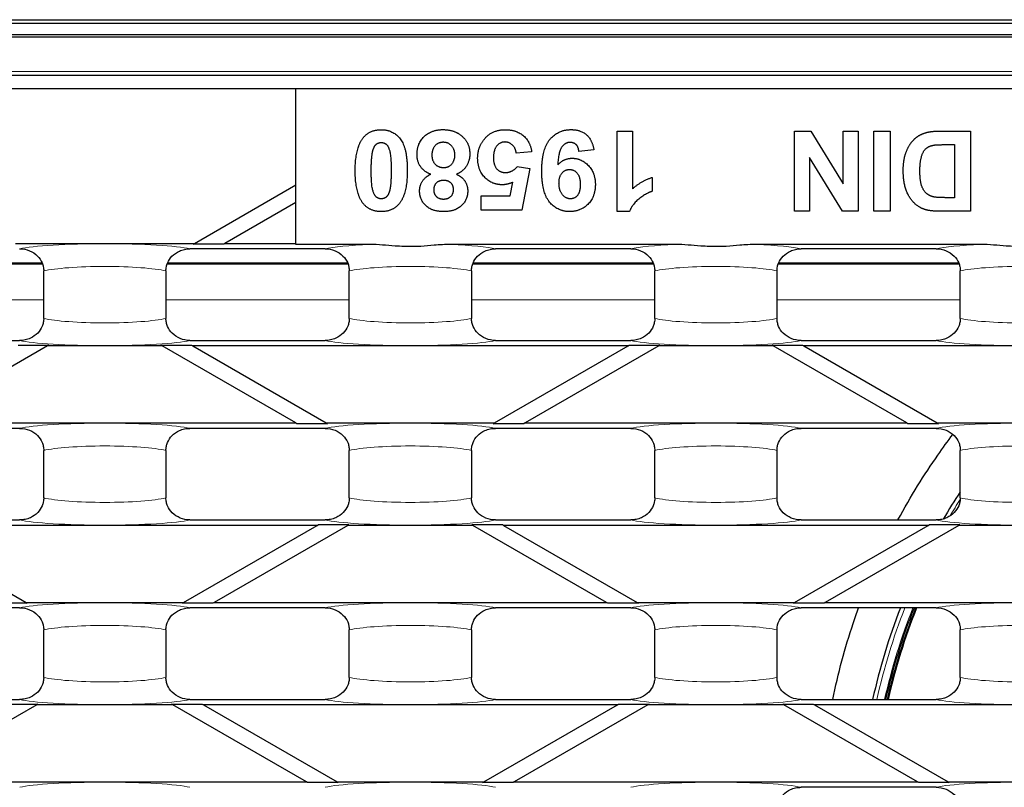
# Model space of a CAD drawing. Units: millimetres. Extents: x 665 to 2765, y 312 to 1807.
# Drawn here: x 1470 to 1599, y 1351 to 1452 of the extents above; entities that cross this region are included whole.
import ezdxf

# ---------------------------------------------------------------- set-up
doc = ezdxf.new("R2010")
doc.units = ezdxf.units.MM
doc.header["$LTSCALE"] = 5
doc.layers.add('Sichtbare Kanten(DIN)', color=7, linetype='Continuous', lineweight=25)
doc.layers.add('Sichtbare tangentiale Kanten(DIN)', color=9, linetype='Continuous', lineweight=18, true_color=0x808080)

msp = doc.modelspace()

# ---------------------------------------------------------------- linework, layer by layer
at = {"layer": 'Sichtbare Kanten(DIN)'}
for p, q in [((851.44, 1451.8), (1851.44, 1451.8)), ((1851.44, 1451.3), (851.44, 1451.3)), ((1851.44, 1449.8), (851.44, 1449.8)), ((1351.44, 1449.55), (1850.44, 1449.55)), ((1434.39, 1444.55), (1767.49, 1444.55)), ((1452.32, 1442.8), (1506.44, 1442.8)), ((1506.44, 1442.8), (1696.44, 1442.8)), ((1506.44, 1430.17), (1506.44, 1442.8)), ((1548.5, 1426.68), (1548.5, 1437.22)), ((1548.5, 1437.22), (1550.51, 1437.22)), ((1550.51, 1437.22), (1550.51, 1429.64)), ((1571.75, 1426.72), (1571.75, 1437.22)), ((1571.75, 1437.22), (1573.87, 1437.22)), ((1573.87, 1437.22), (1578.12, 1430.33)), ((1578.12, 1430.33), (1578.12, 1437.22)), ((1578.12, 1437.22), (1580.08, 1437.22)), ((1580.08, 1437.22), (1580.08, 1426.72)), ((1582.12, 1426.72), (1582.12, 1437.22)), ((1582.12, 1437.22), (1584.24, 1437.22)), ((1584.24, 1437.22), (1584.24, 1426.72)), ((1590.78, 1437.22), (1594.78, 1437.22)), ((1594.78, 1437.22), (1594.78, 1426.72)), ((1545.46, 1434.78), (1543.51, 1434.56)), ((1591.07, 1435.44), (1592.66, 1435.44)), ((1592.66, 1435.44), (1592.66, 1428.5)), ((1537.32, 1434.52), (1535.31, 1434.32)), ((1578.02, 1426.72), (1573.71, 1433.76)), ((1573.71, 1433.76), (1573.71, 1426.72)), ((1535.44, 1432.56), (1537.08, 1432.32)), ((1537.08, 1432.32), (1536.04, 1426.86)), ((1553.11, 1431.16), (1553.11, 1429.34)), ((1493.16, 1422.5), (1506.44, 1430.17)), ((1506.44, 1427.86), (1506.44, 1430.17)), ((1534.52, 1428.74), (1534.84, 1430.52)), ((1530.71, 1426.86), (1530.71, 1428.74)), ((1530.71, 1428.74), (1534.52, 1428.74)), ((1592.66, 1428.5), (1591.71, 1428.5)), ((1506.44, 1427.86), (1497.16, 1422.5)), ((1506.44, 1422.5), (1506.44, 1427.86)), ((1536.04, 1426.86), (1530.71, 1426.86)), ((1550.13, 1426.68), (1548.5, 1426.68)), ((1573.71, 1426.72), (1571.75, 1426.72)), ((1580.08, 1426.72), (1578.02, 1426.72)), ((1584.24, 1426.72), (1582.12, 1426.72)), ((1594.78, 1426.72), (1590.9, 1426.72)), ((1469.73, 1422.5), (1493.16, 1422.5)), ((1493, 1422.41), (1493.16, 1422.5)), ((1497, 1422.41), (1493, 1422.41)), ((1497.16, 1422.5), (1497, 1422.41)), ((1497.16, 1422.5), (1506.44, 1422.5)), ((1506.44, 1422.37), (1506.44, 1422.5)), ((1516.16, 1422.37), (1506.44, 1422.37)), ((1556.16, 1422.37), (1526.73, 1422.37)), ((1596.16, 1422.37), (1566.73, 1422.37)), ((1510.29, 1421.8), (1492.59, 1421.8)), ((1550.29, 1421.8), (1532.59, 1421.8)), ((1590.29, 1421.8), (1572.59, 1421.8)), ((1473.29, 1419.8), (1449.6, 1419.8)), ((1473.24, 1419.93), (1449.64, 1419.93)), ((1513.29, 1419.8), (1489.6, 1419.8)), ((1513.24, 1419.93), (1489.64, 1419.93)), ((1553.29, 1419.8), (1529.6, 1419.8)), ((1553.24, 1419.93), (1529.64, 1419.93)), ((1593.29, 1419.8), (1569.6, 1419.8)), ((1593.24, 1419.93), (1569.64, 1419.93)), ((1473.44, 1412.7), (1473.44, 1418.91)), ((1489.44, 1418.91), (1489.44, 1412.7)), ((1513.44, 1412.7), (1513.44, 1418.91)), ((1529.44, 1418.91), (1529.44, 1412.7)), ((1553.44, 1412.7), (1553.44, 1418.91)), ((1569.44, 1418.91), (1569.44, 1412.7)), ((1593.44, 1412.7), (1593.44, 1418.91)), ((1452.59, 1409.8), (1470.29, 1409.8)), ((1473.95, 1409.1), (1456.45, 1399)), ((1470.1, 1409.19), (1474.1, 1409.19)), ((1474.1, 1409.19), (1473.95, 1409.1)), ((1488.94, 1409.1), (1473.95, 1409.1)), ((1488.94, 1409.1), (1488.79, 1409.19)), ((1488.79, 1409.19), (1492.79, 1409.19)), ((1506.43, 1399), (1488.94, 1409.1)), ((1492.59, 1409.8), (1510.29, 1409.8)), ((1492.79, 1409.19), (1492.94, 1409.1)), ((1549.95, 1409.1), (1492.94, 1409.1)), ((1492.94, 1409.1), (1510.43, 1399)), ((1532.45, 1399), (1549.95, 1409.1)), ((1532.59, 1409.8), (1550.29, 1409.8)), ((1553.95, 1409.1), (1536.45, 1399)), ((1549.95, 1409.1), (1550.1, 1409.19)), ((1550.1, 1409.19), (1554.1, 1409.19)), ((1554.1, 1409.19), (1553.95, 1409.1)), ((1568.94, 1409.1), (1553.95, 1409.1)), ((1568.94, 1409.1), (1568.79, 1409.19)), ((1568.79, 1409.19), (1572.79, 1409.19)), ((1586.43, 1399), (1568.94, 1409.1)), ((1572.59, 1409.8), (1590.29, 1409.8)), ((1572.79, 1409.19), (1572.94, 1409.1)), ((1572.94, 1409.1), (1590.43, 1399)), ((1629.95, 1409.1), (1572.94, 1409.1)), ((1456.45, 1399), (1506.43, 1399)), ((1506.58, 1398.91), (1506.43, 1399)), ((1510.58, 1398.91), (1506.58, 1398.91)), ((1510.43, 1399), (1532.45, 1399)), ((1510.43, 1399), (1510.58, 1398.91)), ((1532.3, 1398.91), (1532.45, 1399)), ((1536.3, 1398.91), (1532.3, 1398.91)), ((1536.45, 1399), (1536.3, 1398.91)), ((1536.45, 1399), (1586.43, 1399)), ((1586.58, 1398.91), (1586.43, 1399)), ((1590.58, 1398.91), (1586.58, 1398.91)), ((1590.43, 1399), (1590.58, 1398.91)), ((1590.43, 1399), (1612.45, 1399)), ((1470.29, 1398.3), (1452.59, 1398.3)), ((1510.29, 1398.3), (1492.59, 1398.3)), ((1550.29, 1398.3), (1532.59, 1398.3)), ((1590.29, 1398.3), (1572.59, 1398.3)), ((1473.44, 1389.2), (1473.44, 1395.41)), ((1489.44, 1395.41), (1489.44, 1389.2)), ((1513.44, 1389.2), (1513.44, 1395.41)), ((1529.44, 1395.41), (1529.44, 1389.2)), ((1553.44, 1389.2), (1553.44, 1395.41)), ((1569.44, 1395.41), (1569.44, 1389.2)), ((1593.44, 1389.2), (1593.44, 1395.41)), ((1452.59, 1386.3), (1470.29, 1386.3)), ((1492.59, 1386.3), (1510.29, 1386.3)), ((1532.59, 1386.3), (1550.29, 1386.3)), ((1572.59, 1386.3), (1590.29, 1386.3)), ((1509.24, 1385.6), (1453.64, 1385.6)), ((1453.64, 1385.6), (1471.13, 1375.5)), ((1491.75, 1375.5), (1509.24, 1385.6)), ((1513.24, 1385.6), (1495.75, 1375.5)), ((1509.24, 1385.6), (1509.4, 1385.69)), ((1509.4, 1385.69), (1513.4, 1385.69)), ((1513.4, 1385.69), (1513.24, 1385.6)), ((1529.64, 1385.6), (1513.24, 1385.6)), ((1529.64, 1385.6), (1529.49, 1385.69)), ((1529.49, 1385.69), (1533.49, 1385.69)), ((1547.13, 1375.5), (1529.64, 1385.6)), ((1533.49, 1385.69), (1533.64, 1385.6)), ((1589.24, 1385.6), (1533.64, 1385.6)), ((1533.64, 1385.6), (1551.13, 1375.5)), ((1571.75, 1375.5), (1589.24, 1385.6)), ((1593.24, 1385.6), (1575.75, 1375.5)), ((1589.24, 1385.6), (1589.4, 1385.69)), ((1589.4, 1385.69), (1593.4, 1385.69)), ((1593.4, 1385.69), (1593.24, 1385.6)), ((1609.64, 1385.6), (1593.24, 1385.6)), ((1471.13, 1375.5), (1491.75, 1375.5)), ((1471.13, 1375.5), (1471.29, 1375.41)), ((1491.6, 1375.41), (1491.75, 1375.5)), ((1495.75, 1375.5), (1495.6, 1375.41)), ((1495.75, 1375.5), (1547.13, 1375.5)), ((1547.29, 1375.41), (1547.13, 1375.5)), ((1551.13, 1375.5), (1571.75, 1375.5)), ((1551.13, 1375.5), (1551.29, 1375.41)), ((1571.6, 1375.41), (1571.75, 1375.5)), ((1575.75, 1375.5), (1575.6, 1375.41)), ((1575.75, 1375.5), (1627.13, 1375.5)), ((1470.29, 1374.8), (1452.59, 1374.8)), ((1471.29, 1375.41), (1467.29, 1375.41)), ((1495.6, 1375.41), (1491.6, 1375.41)), ((1510.29, 1374.8), (1492.59, 1374.8)), ((1550.29, 1374.8), (1532.59, 1374.8)), ((1551.29, 1375.41), (1547.29, 1375.41)), ((1575.6, 1375.41), (1571.6, 1375.41)), ((1590.29, 1374.8), (1572.59, 1374.8)), ((1473.44, 1365.7), (1473.44, 1371.91)), ((1489.44, 1371.91), (1489.44, 1365.7)), ((1513.44, 1365.7), (1513.44, 1371.91)), ((1529.44, 1371.91), (1529.44, 1365.7)), ((1553.44, 1365.7), (1553.44, 1371.91)), ((1569.44, 1371.91), (1569.44, 1365.7)), ((1593.44, 1365.7), (1593.44, 1371.91)), ((1452.59, 1362.8), (1470.29, 1362.8)), ((1492.59, 1362.8), (1510.29, 1362.8)), ((1532.59, 1362.8), (1550.29, 1362.8)), ((1572.59, 1362.8), (1590.29, 1362.8)), ((1472.54, 1362.1), (1455.05, 1352)), ((1468.69, 1362.19), (1472.69, 1362.19)), ((1472.69, 1362.19), (1472.54, 1362.1)), ((1490.34, 1362.1), (1472.54, 1362.1)), ((1490.34, 1362.1), (1490.19, 1362.19)), ((1490.19, 1362.19), (1494.19, 1362.19)), ((1507.84, 1352), (1490.34, 1362.1)), ((1494.19, 1362.19), (1494.34, 1362.1)), ((1548.54, 1362.1), (1494.34, 1362.1)), ((1494.34, 1362.1), (1511.84, 1352)), ((1531.05, 1352), (1548.54, 1362.1)), ((1552.54, 1362.1), (1535.05, 1352)), ((1548.54, 1362.1), (1548.69, 1362.19)), ((1548.69, 1362.19), (1552.69, 1362.19)), ((1552.69, 1362.19), (1552.54, 1362.1)), ((1570.34, 1362.1), (1552.54, 1362.1)), ((1570.34, 1362.1), (1570.19, 1362.19)), ((1570.19, 1362.19), (1574.19, 1362.19)), ((1587.84, 1352), (1570.34, 1362.1)), ((1574.19, 1362.19), (1574.34, 1362.1)), ((1628.54, 1362.1), (1574.34, 1362.1)), ((1574.34, 1362.1), (1591.84, 1352)), ((1455.05, 1352), (1507.84, 1352)), ((1507.99, 1351.91), (1507.84, 1352)), ((1511.99, 1351.91), (1507.99, 1351.91)), ((1511.84, 1352), (1531.05, 1352)), ((1511.84, 1352), (1511.99, 1351.91)), ((1530.9, 1351.91), (1531.05, 1352)), ((1534.9, 1351.91), (1530.9, 1351.91)), ((1535.05, 1352), (1534.9, 1351.91)), ((1535.05, 1352), (1587.84, 1352)), ((1590.29, 1351.3), (1572.59, 1351.3)), ((1587.99, 1351.91), (1587.84, 1352)), ((1591.99, 1351.91), (1587.99, 1351.91)), ((1591.84, 1352), (1611.05, 1352)), ((1591.84, 1352), (1591.99, 1351.91))]:
    msp.add_line(p, q, dxfattribs=at)
for radius, start, end in [(81.38, 146.6754, 149.6441), (81.38, 158.7469, 167.5824), (79.72, 158.2806, 167.3187), (79.4, 158.1896, 167.2673)]:
    msp.add_arc((1661.44, 1345.3), radius, start, end, dxfattribs=at)
for points, degree in [([(1515.25, 1436.33), (1516.1, 1437.4), (1517.63, 1437.4)], 2), ([(1517.63, 1437.4), (1519.17, 1437.4), (1521.04, 1435.04), (1521.04, 1432.02)], 2), ([(1522.31, 1434.13), (1522.31, 1435.59), (1524.17, 1437.41), (1525.7, 1437.41)], 2), ([(1525.7, 1437.41), (1527.14, 1437.41), (1528.09, 1436.65)], 2), ([(1531, 1436.01), (1532.03, 1437.4), (1533.85, 1437.4)], 2), ([(1533.85, 1437.4), (1535.3, 1437.4), (1537.14, 1435.84), (1537.32, 1434.52)], 2), ([(1538.64, 1431.98), (1538.64, 1434.86), (1540.78, 1437.41), (1542.49, 1437.41)], 2), ([(1542.49, 1437.41), (1543.72, 1437.41), (1545.24, 1436.09), (1545.46, 1434.78)], 2), ([(1514.22, 1432.04), (1514.22, 1435.02), (1515.25, 1436.33)], 2), ([(1528.09, 1436.65), (1529.22, 1435.77), (1529.22, 1434.22)], 2), ([(1586.29, 1434.31), (1586.69, 1435.45), (1587.42, 1436.17)], 2), ([(1587.42, 1436.17), (1587.97, 1436.7), (1588.9, 1437)], 2), ([(1588.9, 1437), (1589.61, 1437.22), (1590.78, 1437.22)], 2), ([(1516.53, 1434.66), (1516.69, 1435.26), (1517.26, 1435.72), (1517.63, 1435.72)], 2), ([(1517.63, 1435.72), (1518, 1435.72), (1518.56, 1435.27), (1518.93, 1433.88), (1518.93, 1432.04)], 2), ([(1524.3, 1434.04), (1524.3, 1434.89), (1525.12, 1435.79), (1525.74, 1435.79)], 2), ([(1525.74, 1435.79), (1526.38, 1435.79), (1527.23, 1434.86), (1527.23, 1434.03)], 2), ([(1530.25, 1433.69), (1530.25, 1434.99), (1531, 1436.01)], 2), ([(1533.83, 1435.79), (1533.19, 1435.79), (1532.32, 1434.76), (1532.32, 1433.72)], 2), ([(1535.31, 1434.32), (1535.22, 1435), (1534.38, 1435.79), (1533.83, 1435.79)], 2), ([(1542.34, 1435.73), (1541.72, 1435.73), (1540.85, 1434.59), (1540.73, 1432.78)], 2), ([(1543.51, 1434.56), (1543.44, 1435.16), (1542.84, 1435.73), (1542.34, 1435.73)], 2), ([(1588.15, 1431.97), (1588.15, 1433.19), (1588.58, 1434.6), (1589.26, 1435.21), (1589.78, 1435.34)], 2), ([(1589.78, 1435.34), (1590.18, 1435.44), (1591.07, 1435.44)], 2), ([(1516.32, 1432.04), (1516.32, 1433.88), (1516.53, 1434.66)], 2), ([(1524.1, 1431.56), (1523.22, 1431.91), (1522.31, 1433.25), (1522.31, 1434.13)], 2), ([(1525.77, 1432.41), (1525.14, 1432.41), (1524.3, 1433.31), (1524.3, 1434.04)], 2), ([(1527.23, 1434.03), (1527.23, 1433.43), (1526.51, 1432.41), (1525.77, 1432.41)], 2), ([(1529.22, 1434.22), (1529.22, 1433.36), (1528.37, 1431.94), (1527.46, 1431.56)], 2), ([(1533.46, 1430.19), (1532.11, 1430.19), (1530.25, 1432.14), (1530.25, 1433.69)], 2), ([(1532.32, 1433.72), (1532.32, 1432.76), (1533.19, 1431.79), (1533.89, 1431.79)], 2), ([(1540.73, 1432.78), (1541.48, 1433.66), (1542.62, 1433.66)], 2), ([(1542.62, 1433.66), (1543.85, 1433.66), (1545.66, 1431.76), (1545.66, 1430.23)], 2), ([(1585.97, 1432.08), (1585.97, 1433.37), (1586.29, 1434.31)], 2), ([(1533.89, 1431.79), (1534.76, 1431.79), (1535.44, 1432.56)], 2), ([(1540.9, 1430.39), (1540.9, 1431.28), (1541.69, 1432.19), (1542.28, 1432.19)], 2), ([(1542.28, 1432.19), (1542.88, 1432.19), (1543.68, 1431.24), (1543.68, 1430.23)], 2), ([(1515.24, 1427.77), (1514.22, 1429.06), (1514.22, 1432.04)], 2), ([(1517.63, 1428.35), (1517.26, 1428.35), (1516.7, 1428.82), (1516.32, 1430.19), (1516.32, 1432.04)], 2), ([(1518.93, 1432.04), (1518.93, 1430.19), (1518.73, 1429.42)], 2), ([(1521.04, 1432.02), (1521.04, 1429.06), (1520.01, 1427.75)], 2), ([(1522.65, 1429.39), (1522.65, 1430.11), (1523.41, 1431.25), (1524.1, 1431.56)], 2), ([(1527.46, 1431.56), (1528.24, 1431.23), (1528.95, 1430.07), (1528.95, 1429.39)], 2), ([(1542.29, 1426.68), (1540.69, 1426.68), (1538.64, 1429.15), (1538.64, 1431.98)], 2), ([(1550.51, 1429.64), (1551.62, 1430.67), (1553.11, 1431.16)], 2), ([(1588.9, 1426.92), (1587.98, 1427.19), (1586.66, 1428.59), (1585.97, 1430.6), (1585.97, 1432.08)], 2), ([(1589.95, 1428.6), (1589.36, 1428.73), (1588.58, 1429.46), (1588.15, 1430.76), (1588.15, 1431.97)], 2), ([(1524.54, 1429.52), (1524.54, 1430.12), (1525.22, 1430.8), (1525.8, 1430.8)], 2), ([(1525.8, 1430.8), (1526.37, 1430.8), (1527.05, 1430.13), (1527.05, 1429.53)], 2), ([(1534.84, 1430.52), (1534.16, 1430.19), (1533.46, 1430.19)], 2), ([(1542.38, 1428.35), (1541.8, 1428.35), (1540.9, 1429.43), (1540.9, 1430.39)], 2), ([(1545.66, 1430.23), (1545.66, 1428.63), (1543.76, 1426.68), (1542.29, 1426.68)], 2), ([(1543.68, 1430.23), (1543.68, 1429.23), (1542.94, 1428.35), (1542.38, 1428.35)], 2), ([(1518.73, 1429.42), (1518.57, 1428.82), (1518, 1428.35), (1517.63, 1428.35)], 2), ([(1525.8, 1426.68), (1524.3, 1426.68), (1522.65, 1428.21), (1522.65, 1429.39)], 2), ([(1525.78, 1428.28), (1525.22, 1428.28), (1524.54, 1428.96), (1524.54, 1429.52)], 2), ([(1527.05, 1429.53), (1527.05, 1428.97), (1526.36, 1428.28), (1525.78, 1428.28)], 2), ([(1528.95, 1429.39), (1528.95, 1428.21), (1527.31, 1426.68), (1525.8, 1426.68)], 2), ([(1553.11, 1429.34), (1552.32, 1429.08), (1550.47, 1427.64), (1550.13, 1426.68)], 2), ([(1591.71, 1428.5), (1590.4, 1428.5), (1589.95, 1428.6)], 2), ([(1517.63, 1426.68), (1516.1, 1426.68), (1515.24, 1427.77)], 2), ([(1520.01, 1427.75), (1519.16, 1426.68), (1517.63, 1426.68)], 2), ([(1590.9, 1426.72), (1589.58, 1426.72), (1588.9, 1426.92)], 2), ([(1473.38, 1419.47), (1473.42, 1419.28), (1473.44, 1419.09), (1473.44, 1418.91)], 3), ([(1513.38, 1419.47), (1513.42, 1419.28), (1513.44, 1419.09), (1513.44, 1418.91)], 3), ([(1553.38, 1419.47), (1553.42, 1419.28), (1553.44, 1419.09), (1553.44, 1418.91)], 3), ([(1593.38, 1419.47), (1593.42, 1419.28), (1593.44, 1419.09), (1593.44, 1418.91)], 3), ([(1489.5, 1412.14), (1489.46, 1412.32), (1489.44, 1412.51), (1489.44, 1412.7)], 3), ([(1529.5, 1412.14), (1529.46, 1412.32), (1529.44, 1412.51), (1529.44, 1412.7)], 3), ([(1569.5, 1412.14), (1569.46, 1412.32), (1569.44, 1412.51), (1569.44, 1412.7)], 3), ([(1473.38, 1395.97), (1473.42, 1395.78), (1473.44, 1395.59), (1473.44, 1395.41)], 3), ([(1513.38, 1395.97), (1513.42, 1395.78), (1513.44, 1395.59), (1513.44, 1395.41)], 3), ([(1553.38, 1395.97), (1553.42, 1395.78), (1553.44, 1395.59), (1553.44, 1395.41)], 3), ([(1593.38, 1395.97), (1593.42, 1395.78), (1593.44, 1395.59), (1593.44, 1395.41)], 3), ([(1489.5, 1388.64), (1489.46, 1388.82), (1489.44, 1389.01), (1489.44, 1389.2)], 3), ([(1529.5, 1388.64), (1529.46, 1388.82), (1529.44, 1389.01), (1529.44, 1389.2)], 3), ([(1569.5, 1388.64), (1569.46, 1388.82), (1569.44, 1389.01), (1569.44, 1389.2)], 3), ([(1473.38, 1372.47), (1473.42, 1372.28), (1473.44, 1372.09), (1473.44, 1371.91)], 3), ([(1513.38, 1372.47), (1513.42, 1372.28), (1513.44, 1372.09), (1513.44, 1371.91)], 3), ([(1553.38, 1372.47), (1553.42, 1372.28), (1553.44, 1372.09), (1553.44, 1371.91)], 3), ([(1593.38, 1372.47), (1593.42, 1372.28), (1593.44, 1372.09), (1593.44, 1371.91)], 3), ([(1489.5, 1365.14), (1489.46, 1365.32), (1489.44, 1365.51), (1489.44, 1365.7)], 3), ([(1529.5, 1365.14), (1529.46, 1365.32), (1529.44, 1365.51), (1529.44, 1365.7)], 3), ([(1569.5, 1365.14), (1569.46, 1365.32), (1569.44, 1365.51), (1569.44, 1365.7)], 3)]:
    msp.add_open_spline(points, degree=degree, dxfattribs=at)
for points, knots in [([(1526.73, 1422.37), (1526.01, 1422.37), (1525.28, 1422.32), (1523.99, 1422.22), (1523.4, 1422.16), (1522.52, 1422.11), (1522.23, 1422.1), (1521.73, 1422.09), (1521.52, 1422.09), (1521.06, 1422.09), (1520.83, 1422.1), (1520.21, 1422.12), (1519.84, 1422.14), (1518.33, 1422.25), (1517.25, 1422.37), (1516.16, 1422.37)], [-1.05304, -1.05304, -1.05304, -1.05304, -0.831985, -0.831985, -0.657485, -0.657485, -0.573452, -0.573452, -0.509974, -0.509974, -0.441097, -0.441097, -0.328287, -0.328287, 0, 0, 0, 0]), ([(1566.73, 1422.37), (1566.01, 1422.37), (1565.28, 1422.32), (1563.99, 1422.22), (1563.4, 1422.16), (1562.52, 1422.11), (1562.23, 1422.1), (1561.73, 1422.09), (1561.52, 1422.09), (1561.06, 1422.09), (1560.83, 1422.1), (1560.21, 1422.12), (1559.84, 1422.14), (1558.33, 1422.25), (1557.25, 1422.37), (1556.16, 1422.37)], [-1.05304, -1.05304, -1.05304, -1.05304, -0.831985, -0.831985, -0.657485, -0.657485, -0.573452, -0.573452, -0.509974, -0.509974, -0.441097, -0.441097, -0.328287, -0.328287, 0, 0, 0, 0]), ([(1606.73, 1422.37), (1606.01, 1422.37), (1605.28, 1422.32), (1603.99, 1422.22), (1603.4, 1422.16), (1602.52, 1422.11), (1602.23, 1422.1), (1601.73, 1422.09), (1601.52, 1422.09), (1601.06, 1422.09), (1600.83, 1422.1), (1600.21, 1422.12), (1599.84, 1422.14), (1598.33, 1422.25), (1597.25, 1422.37), (1596.16, 1422.37)], [-1.05304, -1.05304, -1.05304, -1.05304, -0.831985, -0.831985, -0.657485, -0.657485, -0.573452, -0.573452, -0.509974, -0.509974, -0.441097, -0.441097, -0.328287, -0.328287, 0, 0, 0, 0]), ([(1470.29, 1421.8), (1470.73, 1421.8), (1471.17, 1421.72), (1471.97, 1421.39), (1472.32, 1421.16), (1472.88, 1420.6), (1473.09, 1420.3), (1473.3, 1419.8), (1473.35, 1419.63), (1473.38, 1419.47)], [0, 0, 0, 0, 0.1321568, 0.1321568, 0.2579844, 0.2579844, 0.3682745, 0.3682745, 0.4203346, 0.4203346, 0.4203346, 0.4203346]), ([(1489.5, 1419.47), (1489.53, 1419.63), (1489.58, 1419.78), (1489.78, 1420.27), (1489.98, 1420.57), (1490.51, 1421.11), (1490.84, 1421.34), (1491.41, 1421.6), (1491.64, 1421.68), (1492.11, 1421.78), (1492.35, 1421.8), (1492.59, 1421.8)], [0.0567134, 0.0567134, 0.0567134, 0.0567134, 0.1060554, 0.1060554, 0.2139642, 0.2139642, 0.33238, 0.33238, 0.4038968, 0.4038968, 0.4759465, 0.4759465, 0.4759465, 0.4759465]), ([(1510.29, 1421.8), (1510.73, 1421.8), (1511.17, 1421.72), (1511.97, 1421.39), (1512.32, 1421.16), (1512.88, 1420.6), (1513.09, 1420.3), (1513.3, 1419.8), (1513.35, 1419.63), (1513.38, 1419.47)], [0, 0, 0, 0, 0.1321568, 0.1321568, 0.2579844, 0.2579844, 0.3682745, 0.3682745, 0.4203346, 0.4203346, 0.4203346, 0.4203346]), ([(1529.5, 1419.47), (1529.53, 1419.63), (1529.58, 1419.78), (1529.78, 1420.27), (1529.98, 1420.57), (1530.51, 1421.11), (1530.84, 1421.34), (1531.41, 1421.6), (1531.64, 1421.68), (1532.11, 1421.78), (1532.35, 1421.8), (1532.59, 1421.8)], [0.0567134, 0.0567134, 0.0567134, 0.0567134, 0.1060554, 0.1060554, 0.2139642, 0.2139642, 0.33238, 0.33238, 0.4038968, 0.4038968, 0.4759465, 0.4759465, 0.4759465, 0.4759465]), ([(1550.29, 1421.8), (1550.73, 1421.8), (1551.17, 1421.72), (1551.97, 1421.39), (1552.32, 1421.16), (1552.88, 1420.6), (1553.09, 1420.3), (1553.3, 1419.8), (1553.35, 1419.63), (1553.38, 1419.47)], [0, 0, 0, 0, 0.1321568, 0.1321568, 0.2579844, 0.2579844, 0.3682745, 0.3682745, 0.4203346, 0.4203346, 0.4203346, 0.4203346]), ([(1569.5, 1419.47), (1569.53, 1419.63), (1569.58, 1419.78), (1569.78, 1420.27), (1569.98, 1420.57), (1570.51, 1421.11), (1570.84, 1421.34), (1571.41, 1421.6), (1571.64, 1421.68), (1572.11, 1421.78), (1572.35, 1421.8), (1572.59, 1421.8)], [0.0567134, 0.0567134, 0.0567134, 0.0567134, 0.1060554, 0.1060554, 0.2139642, 0.2139642, 0.33238, 0.33238, 0.4038968, 0.4038968, 0.4759465, 0.4759465, 0.4759465, 0.4759465]), ([(1590.29, 1421.8), (1590.73, 1421.8), (1591.17, 1421.72), (1591.97, 1421.39), (1592.32, 1421.16), (1592.88, 1420.6), (1593.09, 1420.3), (1593.3, 1419.8), (1593.35, 1419.63), (1593.38, 1419.47)], [0, 0, 0, 0, 0.1321568, 0.1321568, 0.2579844, 0.2579844, 0.3682745, 0.3682745, 0.4203346, 0.4203346, 0.4203346, 0.4203346]), ([(1489.44, 1418.91), (1489.44, 1418.99), (1489.45, 1419.08), (1489.46, 1419.27), (1489.48, 1419.37), (1489.5, 1419.47)], [0, 0, 0, 0, 0.02575962, 0.02575962, 0.05707723, 0.05707723, 0.05707723, 0.05707723]), ([(1529.44, 1418.91), (1529.44, 1418.99), (1529.45, 1419.08), (1529.46, 1419.27), (1529.48, 1419.37), (1529.5, 1419.47)], [0, 0, 0, 0, 0.02575962, 0.02575962, 0.05707723, 0.05707723, 0.05707723, 0.05707723]), ([(1569.44, 1418.91), (1569.44, 1418.99), (1569.45, 1419.08), (1569.46, 1419.27), (1569.48, 1419.37), (1569.5, 1419.47)], [0, 0, 0, 0, 0.02575962, 0.02575962, 0.05707723, 0.05707723, 0.05707723, 0.05707723]), ([(1473.38, 1412.14), (1473.35, 1411.98), (1473.3, 1411.82), (1473.1, 1411.34), (1472.9, 1411.04), (1472.38, 1410.49), (1472.05, 1410.27), (1471.47, 1410), (1471.24, 1409.93), (1470.77, 1409.83), (1470.53, 1409.8), (1470.29, 1409.8)], [0.0567134, 0.0567134, 0.0567134, 0.0567134, 0.1060554, 0.1060554, 0.2139642, 0.2139642, 0.33238, 0.33238, 0.4038968, 0.4038968, 0.4759465, 0.4759465, 0.4759465, 0.4759465]), ([(1473.44, 1412.7), (1473.44, 1412.61), (1473.44, 1412.53), (1473.42, 1412.34), (1473.4, 1412.24), (1473.38, 1412.14)], [0, 0, 0, 0, 0.02575962, 0.02575962, 0.05707723, 0.05707723, 0.05707723, 0.05707723]), ([(1492.59, 1409.8), (1492.15, 1409.8), (1491.71, 1409.89), (1490.92, 1410.22), (1490.56, 1410.45), (1490.01, 1411), (1489.8, 1411.31), (1489.59, 1411.8), (1489.54, 1411.97), (1489.5, 1412.14)], [0, 0, 0, 0, 0.1321568, 0.1321568, 0.2579844, 0.2579844, 0.3682745, 0.3682745, 0.4203346, 0.4203346, 0.4203346, 0.4203346]), ([(1513.38, 1412.14), (1513.35, 1411.98), (1513.3, 1411.82), (1513.1, 1411.34), (1512.9, 1411.04), (1512.38, 1410.49), (1512.05, 1410.27), (1511.47, 1410), (1511.24, 1409.93), (1510.77, 1409.83), (1510.53, 1409.8), (1510.29, 1409.8)], [0.0567134, 0.0567134, 0.0567134, 0.0567134, 0.1060554, 0.1060554, 0.2139642, 0.2139642, 0.33238, 0.33238, 0.4038968, 0.4038968, 0.4759465, 0.4759465, 0.4759465, 0.4759465]), ([(1513.44, 1412.7), (1513.44, 1412.61), (1513.44, 1412.53), (1513.42, 1412.34), (1513.4, 1412.24), (1513.38, 1412.14)], [0, 0, 0, 0, 0.02575962, 0.02575962, 0.05707723, 0.05707723, 0.05707723, 0.05707723]), ([(1532.59, 1409.8), (1532.15, 1409.8), (1531.71, 1409.89), (1530.92, 1410.22), (1530.56, 1410.45), (1530.01, 1411), (1529.8, 1411.31), (1529.59, 1411.8), (1529.54, 1411.97), (1529.5, 1412.14)], [0, 0, 0, 0, 0.1321568, 0.1321568, 0.2579844, 0.2579844, 0.3682745, 0.3682745, 0.4203346, 0.4203346, 0.4203346, 0.4203346]), ([(1553.38, 1412.14), (1553.35, 1411.98), (1553.3, 1411.82), (1553.1, 1411.34), (1552.9, 1411.04), (1552.38, 1410.49), (1552.05, 1410.27), (1551.47, 1410), (1551.24, 1409.93), (1550.77, 1409.83), (1550.53, 1409.8), (1550.29, 1409.8)], [0.0567134, 0.0567134, 0.0567134, 0.0567134, 0.1060554, 0.1060554, 0.2139642, 0.2139642, 0.33238, 0.33238, 0.4038968, 0.4038968, 0.4759465, 0.4759465, 0.4759465, 0.4759465]), ([(1553.44, 1412.7), (1553.44, 1412.61), (1553.44, 1412.53), (1553.42, 1412.34), (1553.4, 1412.24), (1553.38, 1412.14)], [0, 0, 0, 0, 0.02575962, 0.02575962, 0.05707723, 0.05707723, 0.05707723, 0.05707723]), ([(1572.59, 1409.8), (1572.15, 1409.8), (1571.71, 1409.89), (1570.92, 1410.22), (1570.56, 1410.45), (1570.01, 1411), (1569.8, 1411.31), (1569.59, 1411.8), (1569.54, 1411.97), (1569.5, 1412.14)], [0, 0, 0, 0, 0.1321568, 0.1321568, 0.2579844, 0.2579844, 0.3682745, 0.3682745, 0.4203346, 0.4203346, 0.4203346, 0.4203346]), ([(1593.38, 1412.14), (1593.35, 1411.98), (1593.3, 1411.82), (1593.1, 1411.34), (1592.9, 1411.04), (1592.38, 1410.49), (1592.05, 1410.27), (1591.47, 1410), (1591.24, 1409.93), (1590.77, 1409.83), (1590.53, 1409.8), (1590.29, 1409.8)], [0.0567134, 0.0567134, 0.0567134, 0.0567134, 0.1060554, 0.1060554, 0.2139642, 0.2139642, 0.33238, 0.33238, 0.4038968, 0.4038968, 0.4759465, 0.4759465, 0.4759465, 0.4759465]), ([(1593.44, 1412.7), (1593.44, 1412.61), (1593.44, 1412.53), (1593.42, 1412.34), (1593.4, 1412.24), (1593.38, 1412.14)], [0, 0, 0, 0, 0.02575962, 0.02575962, 0.05707723, 0.05707723, 0.05707723, 0.05707723]), ([(1470.29, 1398.3), (1470.73, 1398.3), (1471.17, 1398.22), (1471.97, 1397.89), (1472.32, 1397.66), (1472.88, 1397.1), (1473.09, 1396.8), (1473.3, 1396.3), (1473.35, 1396.13), (1473.38, 1395.97)], [0, 0, 0, 0, 0.1321568, 0.1321568, 0.2579844, 0.2579844, 0.3682745, 0.3682745, 0.4203346, 0.4203346, 0.4203346, 0.4203346]), ([(1489.5, 1395.97), (1489.53, 1396.13), (1489.58, 1396.28), (1489.78, 1396.77), (1489.98, 1397.07), (1490.51, 1397.61), (1490.84, 1397.84), (1491.41, 1398.1), (1491.64, 1398.18), (1492.11, 1398.28), (1492.35, 1398.3), (1492.59, 1398.3)], [0.0567134, 0.0567134, 0.0567134, 0.0567134, 0.1060554, 0.1060554, 0.2139642, 0.2139642, 0.33238, 0.33238, 0.4038968, 0.4038968, 0.4759465, 0.4759465, 0.4759465, 0.4759465]), ([(1510.29, 1398.3), (1510.73, 1398.3), (1511.17, 1398.22), (1511.97, 1397.89), (1512.32, 1397.66), (1512.88, 1397.1), (1513.09, 1396.8), (1513.3, 1396.3), (1513.35, 1396.13), (1513.38, 1395.97)], [0, 0, 0, 0, 0.1321568, 0.1321568, 0.2579844, 0.2579844, 0.3682745, 0.3682745, 0.4203346, 0.4203346, 0.4203346, 0.4203346]), ([(1529.5, 1395.97), (1529.53, 1396.13), (1529.58, 1396.28), (1529.78, 1396.77), (1529.98, 1397.07), (1530.51, 1397.61), (1530.84, 1397.84), (1531.41, 1398.1), (1531.64, 1398.18), (1532.11, 1398.28), (1532.35, 1398.3), (1532.59, 1398.3)], [0.0567134, 0.0567134, 0.0567134, 0.0567134, 0.1060554, 0.1060554, 0.2139642, 0.2139642, 0.33238, 0.33238, 0.4038968, 0.4038968, 0.4759465, 0.4759465, 0.4759465, 0.4759465]), ([(1550.29, 1398.3), (1550.73, 1398.3), (1551.17, 1398.22), (1551.97, 1397.89), (1552.32, 1397.66), (1552.88, 1397.1), (1553.09, 1396.8), (1553.3, 1396.3), (1553.35, 1396.13), (1553.38, 1395.97)], [0, 0, 0, 0, 0.1321568, 0.1321568, 0.2579844, 0.2579844, 0.3682745, 0.3682745, 0.4203346, 0.4203346, 0.4203346, 0.4203346]), ([(1569.5, 1395.97), (1569.53, 1396.13), (1569.58, 1396.28), (1569.78, 1396.77), (1569.98, 1397.07), (1570.51, 1397.61), (1570.84, 1397.84), (1571.41, 1398.1), (1571.64, 1398.18), (1572.11, 1398.28), (1572.35, 1398.3), (1572.59, 1398.3)], [0.0567134, 0.0567134, 0.0567134, 0.0567134, 0.1060554, 0.1060554, 0.2139642, 0.2139642, 0.33238, 0.33238, 0.4038968, 0.4038968, 0.4759465, 0.4759465, 0.4759465, 0.4759465]), ([(1585.28, 1386.3), (1586.95, 1389.41), (1588.73, 1392.26), (1591.15, 1395.72), (1591.8, 1396.62), (1592.47, 1397.5)], [15.705722, 15.705722, 15.705722, 15.705722, 16.908133, 16.908133, 17.343249, 17.343249, 17.343249, 17.343249]), ([(1590.29, 1398.3), (1590.73, 1398.3), (1591.17, 1398.22), (1591.97, 1397.89), (1592.32, 1397.66), (1592.88, 1397.1), (1593.09, 1396.8), (1593.3, 1396.3), (1593.35, 1396.13), (1593.38, 1395.97)], [0, 0, 0, 0, 0.1321568, 0.1321568, 0.2579844, 0.2579844, 0.3682745, 0.3682745, 0.4203346, 0.4203346, 0.4203346, 0.4203346]), ([(1489.44, 1395.41), (1489.44, 1395.49), (1489.45, 1395.58), (1489.46, 1395.77), (1489.48, 1395.87), (1489.5, 1395.97)], [0, 0, 0, 0, 0.02575962, 0.02575962, 0.05707723, 0.05707723, 0.05707723, 0.05707723]), ([(1529.44, 1395.41), (1529.44, 1395.49), (1529.45, 1395.58), (1529.46, 1395.77), (1529.48, 1395.87), (1529.5, 1395.97)], [0, 0, 0, 0, 0.02575962, 0.02575962, 0.05707723, 0.05707723, 0.05707723, 0.05707723]), ([(1569.44, 1395.41), (1569.44, 1395.49), (1569.45, 1395.58), (1569.46, 1395.77), (1569.48, 1395.87), (1569.5, 1395.97)], [0, 0, 0, 0, 0.02575962, 0.02575962, 0.05707723, 0.05707723, 0.05707723, 0.05707723]), ([(1473.38, 1388.64), (1473.35, 1388.48), (1473.3, 1388.32), (1473.1, 1387.84), (1472.9, 1387.54), (1472.38, 1386.99), (1472.05, 1386.77), (1471.47, 1386.5), (1471.24, 1386.43), (1470.77, 1386.33), (1470.53, 1386.3), (1470.29, 1386.3)], [0.0567134, 0.0567134, 0.0567134, 0.0567134, 0.1060554, 0.1060554, 0.2139642, 0.2139642, 0.33238, 0.33238, 0.4038968, 0.4038968, 0.4759465, 0.4759465, 0.4759465, 0.4759465]), ([(1473.44, 1389.2), (1473.44, 1389.11), (1473.44, 1389.03), (1473.42, 1388.84), (1473.4, 1388.74), (1473.38, 1388.64)], [0, 0, 0, 0, 0.02575962, 0.02575962, 0.05707723, 0.05707723, 0.05707723, 0.05707723]), ([(1492.59, 1386.3), (1492.15, 1386.3), (1491.71, 1386.39), (1490.92, 1386.72), (1490.56, 1386.95), (1490.01, 1387.5), (1489.8, 1387.81), (1489.59, 1388.3), (1489.54, 1388.47), (1489.5, 1388.64)], [0, 0, 0, 0, 0.1321568, 0.1321568, 0.2579844, 0.2579844, 0.3682745, 0.3682745, 0.4203346, 0.4203346, 0.4203346, 0.4203346]), ([(1513.38, 1388.64), (1513.35, 1388.48), (1513.3, 1388.32), (1513.1, 1387.84), (1512.9, 1387.54), (1512.38, 1386.99), (1512.05, 1386.77), (1511.47, 1386.5), (1511.24, 1386.43), (1510.77, 1386.33), (1510.53, 1386.3), (1510.29, 1386.3)], [0.0567134, 0.0567134, 0.0567134, 0.0567134, 0.1060554, 0.1060554, 0.2139642, 0.2139642, 0.33238, 0.33238, 0.4038968, 0.4038968, 0.4759465, 0.4759465, 0.4759465, 0.4759465]), ([(1513.44, 1389.2), (1513.44, 1389.11), (1513.44, 1389.03), (1513.42, 1388.84), (1513.4, 1388.74), (1513.38, 1388.64)], [0, 0, 0, 0, 0.02575962, 0.02575962, 0.05707723, 0.05707723, 0.05707723, 0.05707723]), ([(1532.59, 1386.3), (1532.15, 1386.3), (1531.71, 1386.39), (1530.92, 1386.72), (1530.56, 1386.95), (1530.01, 1387.5), (1529.8, 1387.81), (1529.59, 1388.3), (1529.54, 1388.47), (1529.5, 1388.64)], [0, 0, 0, 0, 0.1321568, 0.1321568, 0.2579844, 0.2579844, 0.3682745, 0.3682745, 0.4203346, 0.4203346, 0.4203346, 0.4203346]), ([(1553.38, 1388.64), (1553.35, 1388.48), (1553.3, 1388.32), (1553.1, 1387.84), (1552.9, 1387.54), (1552.38, 1386.99), (1552.05, 1386.77), (1551.47, 1386.5), (1551.24, 1386.43), (1550.77, 1386.33), (1550.53, 1386.3), (1550.29, 1386.3)], [0.0567134, 0.0567134, 0.0567134, 0.0567134, 0.1060554, 0.1060554, 0.2139642, 0.2139642, 0.33238, 0.33238, 0.4038968, 0.4038968, 0.4759465, 0.4759465, 0.4759465, 0.4759465]), ([(1553.44, 1389.2), (1553.44, 1389.11), (1553.44, 1389.03), (1553.42, 1388.84), (1553.4, 1388.74), (1553.38, 1388.64)], [0, 0, 0, 0, 0.02575962, 0.02575962, 0.05707723, 0.05707723, 0.05707723, 0.05707723]), ([(1572.59, 1386.3), (1572.15, 1386.3), (1571.71, 1386.39), (1570.92, 1386.72), (1570.56, 1386.95), (1570.01, 1387.5), (1569.8, 1387.81), (1569.59, 1388.3), (1569.54, 1388.47), (1569.5, 1388.64)], [0, 0, 0, 0, 0.1321568, 0.1321568, 0.2579844, 0.2579844, 0.3682745, 0.3682745, 0.4203346, 0.4203346, 0.4203346, 0.4203346]), ([(1593.38, 1388.64), (1593.35, 1388.48), (1593.3, 1388.32), (1593.1, 1387.84), (1592.9, 1387.54), (1592.38, 1386.99), (1592.05, 1386.77), (1591.47, 1386.5), (1591.24, 1386.43), (1590.77, 1386.33), (1590.53, 1386.3), (1590.29, 1386.3)], [0.0567134, 0.0567134, 0.0567134, 0.0567134, 0.1060554, 0.1060554, 0.2139642, 0.2139642, 0.33238, 0.33238, 0.4038968, 0.4038968, 0.4759465, 0.4759465, 0.4759465, 0.4759465]), ([(1593.44, 1389.2), (1593.44, 1389.11), (1593.44, 1389.03), (1593.42, 1388.84), (1593.4, 1388.74), (1593.38, 1388.64)], [0, 0, 0, 0, 0.02575962, 0.02575962, 0.05707723, 0.05707723, 0.05707723, 0.05707723]), ([(1470.29, 1374.8), (1470.73, 1374.8), (1471.17, 1374.72), (1471.97, 1374.39), (1472.32, 1374.16), (1472.88, 1373.6), (1473.09, 1373.3), (1473.3, 1372.8), (1473.35, 1372.63), (1473.38, 1372.47)], [0, 0, 0, 0, 0.1321568, 0.1321568, 0.2579844, 0.2579844, 0.3682745, 0.3682745, 0.4203346, 0.4203346, 0.4203346, 0.4203346]), ([(1489.5, 1372.47), (1489.53, 1372.63), (1489.58, 1372.78), (1489.78, 1373.27), (1489.98, 1373.57), (1490.51, 1374.11), (1490.84, 1374.34), (1491.41, 1374.6), (1491.64, 1374.68), (1492.11, 1374.78), (1492.35, 1374.8), (1492.59, 1374.8)], [0.0567134, 0.0567134, 0.0567134, 0.0567134, 0.1060554, 0.1060554, 0.2139642, 0.2139642, 0.33238, 0.33238, 0.4038968, 0.4038968, 0.4759465, 0.4759465, 0.4759465, 0.4759465]), ([(1510.29, 1374.8), (1510.73, 1374.8), (1511.17, 1374.72), (1511.97, 1374.39), (1512.32, 1374.16), (1512.88, 1373.6), (1513.09, 1373.3), (1513.3, 1372.8), (1513.35, 1372.63), (1513.38, 1372.47)], [0, 0, 0, 0, 0.1321568, 0.1321568, 0.2579844, 0.2579844, 0.3682745, 0.3682745, 0.4203346, 0.4203346, 0.4203346, 0.4203346]), ([(1529.5, 1372.47), (1529.53, 1372.63), (1529.58, 1372.78), (1529.78, 1373.27), (1529.98, 1373.57), (1530.51, 1374.11), (1530.84, 1374.34), (1531.41, 1374.6), (1531.64, 1374.68), (1532.11, 1374.78), (1532.35, 1374.8), (1532.59, 1374.8)], [0.0567134, 0.0567134, 0.0567134, 0.0567134, 0.1060554, 0.1060554, 0.2139642, 0.2139642, 0.33238, 0.33238, 0.4038968, 0.4038968, 0.4759465, 0.4759465, 0.4759465, 0.4759465]), ([(1550.29, 1374.8), (1550.73, 1374.8), (1551.17, 1374.72), (1551.97, 1374.39), (1552.32, 1374.16), (1552.88, 1373.6), (1553.09, 1373.3), (1553.3, 1372.8), (1553.35, 1372.63), (1553.38, 1372.47)], [0, 0, 0, 0, 0.1321568, 0.1321568, 0.2579844, 0.2579844, 0.3682745, 0.3682745, 0.4203346, 0.4203346, 0.4203346, 0.4203346]), ([(1569.5, 1372.47), (1569.53, 1372.63), (1569.58, 1372.78), (1569.78, 1373.27), (1569.98, 1373.57), (1570.51, 1374.11), (1570.84, 1374.34), (1571.41, 1374.6), (1571.64, 1374.68), (1572.11, 1374.78), (1572.35, 1374.8), (1572.59, 1374.8)], [0.0567134, 0.0567134, 0.0567134, 0.0567134, 0.1060554, 0.1060554, 0.2139642, 0.2139642, 0.33238, 0.33238, 0.4038968, 0.4038968, 0.4759465, 0.4759465, 0.4759465, 0.4759465]), ([(1576.73, 1362.8), (1577.44, 1366.22), (1578.35, 1369.56), (1579.65, 1373.45), (1579.88, 1374.13), (1580.13, 1374.8)], [13.081485, 13.081485, 13.081485, 13.081485, 14.12227, 14.12227, 14.344578, 14.344578, 14.344578, 14.344578]), ([(1590.29, 1374.8), (1590.73, 1374.8), (1591.17, 1374.72), (1591.97, 1374.39), (1592.32, 1374.16), (1592.88, 1373.6), (1593.09, 1373.3), (1593.3, 1372.8), (1593.35, 1372.63), (1593.38, 1372.47)], [0, 0, 0, 0, 0.1321568, 0.1321568, 0.2579844, 0.2579844, 0.3682745, 0.3682745, 0.4203346, 0.4203346, 0.4203346, 0.4203346]), ([(1489.44, 1371.91), (1489.44, 1371.99), (1489.45, 1372.08), (1489.46, 1372.27), (1489.48, 1372.37), (1489.5, 1372.47)], [0, 0, 0, 0, 0.02575962, 0.02575962, 0.05707723, 0.05707723, 0.05707723, 0.05707723]), ([(1529.44, 1371.91), (1529.44, 1371.99), (1529.45, 1372.08), (1529.46, 1372.27), (1529.48, 1372.37), (1529.5, 1372.47)], [0, 0, 0, 0, 0.02575962, 0.02575962, 0.05707723, 0.05707723, 0.05707723, 0.05707723]), ([(1569.44, 1371.91), (1569.44, 1371.99), (1569.45, 1372.08), (1569.46, 1372.27), (1569.48, 1372.37), (1569.5, 1372.47)], [0, 0, 0, 0, 0.02575962, 0.02575962, 0.05707723, 0.05707723, 0.05707723, 0.05707723]), ([(1473.38, 1365.14), (1473.35, 1364.98), (1473.3, 1364.82), (1473.1, 1364.34), (1472.9, 1364.04), (1472.38, 1363.49), (1472.05, 1363.27), (1471.47, 1363), (1471.24, 1362.93), (1470.77, 1362.83), (1470.53, 1362.8), (1470.29, 1362.8)], [0.0567134, 0.0567134, 0.0567134, 0.0567134, 0.1060554, 0.1060554, 0.2139642, 0.2139642, 0.33238, 0.33238, 0.4038968, 0.4038968, 0.4759465, 0.4759465, 0.4759465, 0.4759465]), ([(1473.44, 1365.7), (1473.44, 1365.61), (1473.44, 1365.53), (1473.42, 1365.34), (1473.4, 1365.24), (1473.38, 1365.14)], [0, 0, 0, 0, 0.02575962, 0.02575962, 0.05707723, 0.05707723, 0.05707723, 0.05707723]), ([(1492.59, 1362.8), (1492.15, 1362.8), (1491.71, 1362.89), (1490.92, 1363.22), (1490.56, 1363.45), (1490.01, 1364), (1489.8, 1364.31), (1489.59, 1364.8), (1489.54, 1364.97), (1489.5, 1365.14)], [0, 0, 0, 0, 0.1321568, 0.1321568, 0.2579844, 0.2579844, 0.3682745, 0.3682745, 0.4203346, 0.4203346, 0.4203346, 0.4203346]), ([(1513.38, 1365.14), (1513.35, 1364.98), (1513.3, 1364.82), (1513.1, 1364.34), (1512.9, 1364.04), (1512.38, 1363.49), (1512.05, 1363.27), (1511.47, 1363), (1511.24, 1362.93), (1510.77, 1362.83), (1510.53, 1362.8), (1510.29, 1362.8)], [0.0567134, 0.0567134, 0.0567134, 0.0567134, 0.1060554, 0.1060554, 0.2139642, 0.2139642, 0.33238, 0.33238, 0.4038968, 0.4038968, 0.4759465, 0.4759465, 0.4759465, 0.4759465]), ([(1513.44, 1365.7), (1513.44, 1365.61), (1513.44, 1365.53), (1513.42, 1365.34), (1513.4, 1365.24), (1513.38, 1365.14)], [0, 0, 0, 0, 0.02575962, 0.02575962, 0.05707723, 0.05707723, 0.05707723, 0.05707723]), ([(1532.59, 1362.8), (1532.15, 1362.8), (1531.71, 1362.89), (1530.92, 1363.22), (1530.56, 1363.45), (1530.01, 1364), (1529.8, 1364.31), (1529.59, 1364.8), (1529.54, 1364.97), (1529.5, 1365.14)], [0, 0, 0, 0, 0.1321568, 0.1321568, 0.2579844, 0.2579844, 0.3682745, 0.3682745, 0.4203346, 0.4203346, 0.4203346, 0.4203346]), ([(1553.38, 1365.14), (1553.35, 1364.98), (1553.3, 1364.82), (1553.1, 1364.34), (1552.9, 1364.04), (1552.38, 1363.49), (1552.05, 1363.27), (1551.47, 1363), (1551.24, 1362.93), (1550.77, 1362.83), (1550.53, 1362.8), (1550.29, 1362.8)], [0.0567134, 0.0567134, 0.0567134, 0.0567134, 0.1060554, 0.1060554, 0.2139642, 0.2139642, 0.33238, 0.33238, 0.4038968, 0.4038968, 0.4759465, 0.4759465, 0.4759465, 0.4759465]), ([(1553.44, 1365.7), (1553.44, 1365.61), (1553.44, 1365.53), (1553.42, 1365.34), (1553.4, 1365.24), (1553.38, 1365.14)], [0, 0, 0, 0, 0.02575962, 0.02575962, 0.05707723, 0.05707723, 0.05707723, 0.05707723]), ([(1572.59, 1362.8), (1572.15, 1362.8), (1571.71, 1362.89), (1570.92, 1363.22), (1570.56, 1363.45), (1570.01, 1364), (1569.8, 1364.31), (1569.59, 1364.8), (1569.54, 1364.97), (1569.5, 1365.14)], [0, 0, 0, 0, 0.1321568, 0.1321568, 0.2579844, 0.2579844, 0.3682745, 0.3682745, 0.4203346, 0.4203346, 0.4203346, 0.4203346]), ([(1593.38, 1365.14), (1593.35, 1364.98), (1593.3, 1364.82), (1593.1, 1364.34), (1592.9, 1364.04), (1592.38, 1363.49), (1592.05, 1363.27), (1591.47, 1363), (1591.24, 1362.93), (1590.77, 1362.83), (1590.53, 1362.8), (1590.29, 1362.8)], [0.0567134, 0.0567134, 0.0567134, 0.0567134, 0.1060554, 0.1060554, 0.2139642, 0.2139642, 0.33238, 0.33238, 0.4038968, 0.4038968, 0.4759465, 0.4759465, 0.4759465, 0.4759465]), ([(1593.44, 1365.7), (1593.44, 1365.61), (1593.44, 1365.53), (1593.42, 1365.34), (1593.4, 1365.24), (1593.38, 1365.14)], [0, 0, 0, 0, 0.02575962, 0.02575962, 0.05707723, 0.05707723, 0.05707723, 0.05707723]), ([(1569.5, 1348.97), (1569.53, 1349.13), (1569.58, 1349.28), (1569.78, 1349.77), (1569.98, 1350.07), (1570.51, 1350.61), (1570.84, 1350.84), (1571.41, 1351.1), (1571.64, 1351.18), (1572.11, 1351.28), (1572.35, 1351.3), (1572.59, 1351.3)], [0.0567134, 0.0567134, 0.0567134, 0.0567134, 0.1060554, 0.1060554, 0.2139642, 0.2139642, 0.33238, 0.33238, 0.4038968, 0.4038968, 0.4759465, 0.4759465, 0.4759465, 0.4759465]), ([(1590.29, 1351.3), (1590.73, 1351.3), (1591.17, 1351.22), (1591.97, 1350.89), (1592.32, 1350.66), (1592.88, 1350.1), (1593.09, 1349.8), (1593.3, 1349.3), (1593.35, 1349.13), (1593.38, 1348.97)], [0, 0, 0, 0, 0.1321568, 0.1321568, 0.2579844, 0.2579844, 0.3682745, 0.3682745, 0.4203346, 0.4203346, 0.4203346, 0.4203346])]:
    msp.add_open_spline(points, degree=3, knots=knots, dxfattribs=at)
at = {"layer": 'Sichtbare tangentiale Kanten(DIN)'}
for p, q in [((1767.49, 1445.03), (1434.39, 1445.03)), ((1473.44, 1415.12), (1449.44, 1415.12)), ((1513.44, 1415.12), (1489.44, 1415.12)), ((1553.44, 1415.12), (1529.44, 1415.12)), ((1593.44, 1415.12), (1569.44, 1415.12))]:
    msp.add_line(p, q, dxfattribs=at)
for radius, start, end in [(80.83, 147.2874, 149.091), (80.83, 158.5944, 167.4961), (79.85, 158.3189, 167.3404), (79.53, 158.2283, 167.2891)]:
    msp.add_arc((1661.44, 1345.3), radius, start, end, dxfattribs=at)
for centre, major_axis, ratio, start_param, end_param in [((1481.44, 1421.44), (-11.9, 0), 0.087489, 3.498847, 5.925931), ((1521.44, 1421.44), (-11.9, 0), 0.087489, 5.172684, 5.925931), ((1521.44, 1421.44), (-11.9, 0), 0.087489, 3.498847, 4.252094), ((1561.44, 1421.44), (-11.9, 0), 0.087489, 5.172684, 5.925931), ((1561.44, 1421.44), (-11.9, 0), 0.087489, 3.498847, 4.252094), ((1601.44, 1421.44), (-11.9, 0), 0.087489, 5.172684, 5.925931), ((1481.44, 1418.45), (8.9, 0), 0.116979, 0.453466, 2.688127), ((1521.44, 1418.45), (8.9, 0), 0.116979, 0.453466, 2.688127), ((1561.44, 1418.45), (8.9, 0), 0.116979, 0.453466, 2.688127), ((1601.44, 1418.45), (8.9, 0), 0.116979, 0.453466, 2.688127), ((1481.44, 1413.15), (-8.9, 0), 0.116979, 0.453466, 2.688127), ((1521.44, 1413.15), (-8.9, 0), 0.116979, 0.453466, 2.688127), ((1561.44, 1413.15), (-8.9, 0), 0.116979, 0.453466, 2.688127), ((1601.44, 1413.15), (-8.9, 0), 0.116979, 0.453466, 2.688127), ((1481.44, 1410.17), (11.9, 0), 0.087489, 3.498847, 5.925931), ((1521.44, 1410.17), (11.9, 0), 0.087489, 3.498847, 5.925931), ((1561.44, 1410.17), (11.9, 0), 0.087489, 3.498847, 5.925931), ((1601.44, 1410.17), (11.9, 0), 0.087489, 3.498847, 5.925931), ((1481.44, 1397.94), (-11.9, 0), 0.087489, 3.498847, 5.925931), ((1521.44, 1397.94), (-11.9, 0), 0.087489, 3.498847, 5.925931), ((1561.44, 1397.94), (-11.9, 0), 0.087489, 3.498847, 5.925931), ((1601.44, 1397.94), (-11.9, 0), 0.087489, 3.498847, 5.925931), ((1481.44, 1394.95), (8.9, 0), 0.116979, 0.453466, 2.688127), ((1521.44, 1394.95), (8.9, 0), 0.116979, 0.453466, 2.688127), ((1561.44, 1394.95), (8.9, 0), 0.116979, 0.453466, 2.688127), ((1601.44, 1394.95), (8.9, 0), 0.116979, 0.453466, 2.688127), ((1481.44, 1389.65), (-8.9, 0), 0.116979, 0.453466, 2.688127), ((1521.44, 1389.65), (-8.9, 0), 0.116979, 0.453466, 2.688127), ((1561.44, 1389.65), (-8.9, 0), 0.116979, 0.453466, 2.688127), ((1601.44, 1389.65), (-8.9, 0), 0.116979, 0.453466, 2.688127), ((1481.44, 1386.67), (11.9, 0), 0.087489, 3.498847, 5.925931), ((1521.44, 1386.67), (11.9, 0), 0.087489, 3.498847, 5.925931), ((1561.44, 1386.67), (11.9, 0), 0.087489, 3.498847, 5.925931), ((1601.44, 1386.67), (11.9, 0), 0.087489, 3.498847, 5.925931), ((1481.44, 1374.44), (-11.9, 0), 0.087489, 3.498847, 5.925931), ((1521.44, 1374.44), (-11.9, 0), 0.087489, 3.498847, 5.925931), ((1561.44, 1374.44), (-11.9, 0), 0.087489, 3.498847, 5.925931), ((1601.44, 1374.44), (-11.9, 0), 0.087489, 3.498847, 5.925931), ((1481.44, 1371.45), (8.9, 0), 0.116979, 0.453466, 2.688127), ((1521.44, 1371.45), (8.9, 0), 0.116979, 0.453466, 2.688127), ((1561.44, 1371.45), (8.9, 0), 0.116979, 0.453466, 2.688127), ((1601.44, 1371.45), (8.9, 0), 0.116979, 0.453466, 2.688127), ((1481.44, 1366.15), (-8.9, 0), 0.116979, 0.453466, 2.688127), ((1521.44, 1366.15), (-8.9, 0), 0.116979, 0.453466, 2.688127), ((1561.44, 1366.15), (-8.9, 0), 0.116979, 0.453466, 2.688127), ((1601.44, 1366.15), (-8.9, 0), 0.116979, 0.453466, 2.688127), ((1481.44, 1363.17), (11.9, 0), 0.087489, 3.498847, 5.925931), ((1521.44, 1363.17), (11.9, 0), 0.087489, 3.498847, 5.925931), ((1561.44, 1363.17), (11.9, 0), 0.087489, 3.498847, 5.925931), ((1601.44, 1363.17), (11.9, 0), 0.087489, 3.498847, 5.925931), ((1481.44, 1350.94), (-11.9, 0), 0.087489, 3.498847, 5.925931), ((1521.44, 1350.94), (-11.9, 0), 0.087489, 3.498847, 5.925931), ((1561.44, 1350.94), (-11.9, 0), 0.087489, 3.498847, 5.925931), ((1601.44, 1350.94), (-11.9, 0), 0.087489, 3.498847, 5.925931)]:
    msp.add_ellipse(centre, major_axis=major_axis, ratio=ratio, start_param=start_param, end_param=end_param, dxfattribs=at)

doc.saveas('drawing.dxf')
